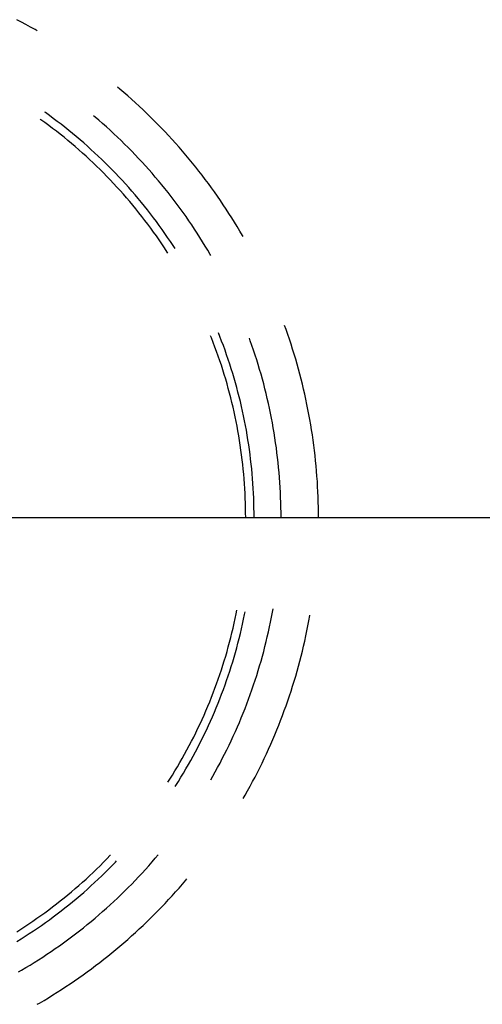
# Model space of a CAD drawing. Units: millimetres. Extents: x 0 to 841, y 0 to 594.
# Drawn here: x 122 to 125, y 187 to 194 of the extents above; entities that cross this region are included whole.
import ezdxf

# ---------------------------------------------------------------- set-up
doc = ezdxf.new("R2010")
doc.units = ezdxf.units.MM
doc.layers.add('LAYER_1', color=179, linetype='Continuous')
doc.layers.add('SLD-0', color=179, linetype='Continuous')

msp = doc.modelspace()

# ---------------------------------------------------------------- linework, layer by layer
at = {"layer": 'LAYER_1'}
msp.add_line((121.4337, 190.4327), (133.8005, 190.4327), dxfattribs=at)
at = {"layer": 'SLD-0'}
for p, q in [((122.2028, 193.7392), (122.1723, 193.7554)), ((122.2333, 193.7227), (122.2028, 193.7392)), ((122.2635, 193.706), (122.2333, 193.7227)), ((122.2937, 193.6889), (122.2635, 193.706)), ((122.3087, 193.6803), (122.2937, 193.6889)), ((122.8595, 193.2924), (122.8441, 193.3054)), ((122.8858, 193.2699), (122.8595, 193.2924)), ((122.9119, 193.2471), (122.8858, 193.2699)), ((122.9378, 193.2242), (122.9119, 193.2471)), ((122.9634, 193.2009), (122.9378, 193.2242)), ((122.9888, 193.1775), (122.9634, 193.2009)), ((123.0141, 193.1538), (122.9888, 193.1775)), ((122.3628, 193.135), (122.3596, 193.1373)), ((122.3892, 193.116), (122.3628, 193.135)), ((122.4154, 193.0967), (122.3892, 193.116)), ((122.6934, 193.1055), (122.6834, 193.1139)), ((122.7188, 193.0838), (122.6934, 193.1055)), ((123.0391, 193.1299), (123.0141, 193.1538)), ((123.0638, 193.1057), (123.0391, 193.1299)), ((123.0884, 193.0813), (123.0638, 193.1057)), ((122.3328, 193.0878), (122.3272, 193.0918)), ((122.3589, 193.0689), (122.3328, 193.0878)), ((122.3849, 193.0497), (122.3589, 193.0689)), ((122.4107, 193.0303), (122.3849, 193.0497)), ((122.4414, 193.0771), (122.4154, 193.0967)), ((122.4672, 193.0573), (122.4414, 193.0771)), ((122.4929, 193.0373), (122.4672, 193.0573)), ((122.5183, 193.017), (122.4929, 193.0373)), ((122.744, 193.0619), (122.7188, 193.0838)), ((122.769, 193.0397), (122.744, 193.0619)), ((122.7938, 193.0173), (122.769, 193.0397)), ((123.1127, 193.0567), (123.0884, 193.0813)), ((123.1368, 193.0319), (123.1127, 193.0567)), ((122.4363, 193.0106), (122.4107, 193.0303)), ((122.4618, 192.9907), (122.4363, 193.0106)), ((122.487, 192.9705), (122.4618, 192.9907)), ((122.512, 192.95), (122.487, 192.9705)), ((122.5435, 192.9964), (122.5183, 193.017)), ((122.5686, 192.9756), (122.5435, 192.9964)), ((122.5934, 192.9545), (122.5686, 192.9756)), ((122.8184, 192.9946), (122.7938, 193.0173)), ((122.8427, 192.9717), (122.8184, 192.9946)), ((122.8668, 192.9486), (122.8427, 192.9717)), ((123.1607, 193.0068), (123.1368, 193.0319)), ((123.1843, 192.9816), (123.1607, 193.0068)), ((123.2077, 192.9561), (123.1843, 192.9816)), ((122.5368, 192.9293), (122.512, 192.95)), ((122.5614, 192.9084), (122.5368, 192.9293)), ((122.5858, 192.8872), (122.5614, 192.9084)), ((122.618, 192.9333), (122.5934, 192.9545)), ((122.6424, 192.9117), (122.618, 192.9333)), ((122.6666, 192.89), (122.6424, 192.9117)), ((122.8908, 192.9253), (122.8668, 192.9486)), ((122.9144, 192.9017), (122.8908, 192.9253)), ((122.9379, 192.8779), (122.9144, 192.9017)), ((123.2309, 192.9304), (123.2077, 192.9561)), ((123.2538, 192.9045), (123.2309, 192.9304)), ((123.2765, 192.8783), (123.2538, 192.9045)), ((122.61, 192.8658), (122.5858, 192.8872)), ((122.6339, 192.8442), (122.61, 192.8658)), ((122.6577, 192.8223), (122.6339, 192.8442)), ((122.6906, 192.8679), (122.6666, 192.89)), ((122.7143, 192.8457), (122.6906, 192.8679)), ((122.7379, 192.8232), (122.7143, 192.8457)), ((122.9611, 192.8539), (122.9379, 192.8779)), ((122.9841, 192.8296), (122.9611, 192.8539)), ((123.2989, 192.852), (123.2765, 192.8783)), ((123.3211, 192.8255), (123.2989, 192.852)), ((122.6812, 192.8002), (122.6577, 192.8223)), ((122.7045, 192.7778), (122.6812, 192.8002)), ((122.7276, 192.7552), (122.7045, 192.7778)), ((122.7612, 192.8005), (122.7379, 192.8232)), ((122.7843, 192.7776), (122.7612, 192.8005)), ((122.8072, 192.7545), (122.7843, 192.7776)), ((123.0069, 192.8052), (122.9841, 192.8296)), ((123.0295, 192.7805), (123.0069, 192.8052)), ((123.0518, 192.7556), (123.0295, 192.7805)), ((123.3431, 192.7987), (123.3211, 192.8255)), ((123.3648, 192.7718), (123.3431, 192.7987)), ((123.3862, 192.7446), (123.3648, 192.7718)), ((122.7505, 192.7324), (122.7276, 192.7552)), ((122.7731, 192.7094), (122.7505, 192.7324)), ((122.7955, 192.6861), (122.7731, 192.7094)), ((122.8298, 192.7311), (122.8072, 192.7545)), ((122.8522, 192.7075), (122.8298, 192.7311)), ((122.8744, 192.6837), (122.8522, 192.7075)), ((123.0738, 192.7305), (123.0518, 192.7556)), ((123.0956, 192.7052), (123.0738, 192.7305)), ((123.1172, 192.6796), (123.0956, 192.7052)), ((123.4074, 192.7173), (123.3862, 192.7446)), ((123.4284, 192.6898), (123.4074, 192.7173)), ((122.8177, 192.6626), (122.7955, 192.6861)), ((122.8397, 192.6389), (122.8177, 192.6626)), ((122.8614, 192.615), (122.8397, 192.6389)), ((122.8964, 192.6596), (122.8744, 192.6837)), ((122.9181, 192.6354), (122.8964, 192.6596)), ((123.1385, 192.6539), (123.1172, 192.6796)), ((123.1596, 192.628), (123.1385, 192.6539)), ((123.4491, 192.662), (123.4284, 192.6898)), ((123.4695, 192.6341), (123.4491, 192.662)), ((122.8828, 192.5909), (122.8614, 192.615)), ((122.9041, 192.5666), (122.8828, 192.5909)), ((122.9395, 192.6109), (122.9181, 192.6354)), ((122.9608, 192.5863), (122.9395, 192.6109)), ((122.9818, 192.5614), (122.9608, 192.5863)), ((123.1805, 192.6019), (123.1596, 192.628)), ((123.2011, 192.5755), (123.1805, 192.6019)), ((123.2214, 192.549), (123.2011, 192.5755)), ((123.4897, 192.606), (123.4695, 192.6341)), ((123.5096, 192.5777), (123.4897, 192.606)), ((123.5293, 192.5493), (123.5096, 192.5777)), ((122.9251, 192.542), (122.9041, 192.5666)), ((122.9458, 192.5173), (122.9251, 192.542)), ((122.9663, 192.4923), (122.9458, 192.5173)), ((123.0025, 192.5363), (122.9818, 192.5614)), ((123.023, 192.511), (123.0025, 192.5363)), ((123.0432, 192.4855), (123.023, 192.511)), ((123.2415, 192.5223), (123.2214, 192.549)), ((123.2613, 192.4954), (123.2415, 192.5223)), ((123.5487, 192.5206), (123.5293, 192.5493)), ((123.5678, 192.4918), (123.5487, 192.5206)), ((122.9866, 192.4671), (122.9663, 192.4923)), ((123.0066, 192.4418), (122.9866, 192.4671)), ((123.0263, 192.4162), (123.0066, 192.4418)), ((123.0632, 192.4599), (123.0432, 192.4855)), ((123.083, 192.434), (123.0632, 192.4599)), ((123.2809, 192.4683), (123.2613, 192.4954)), ((123.3002, 192.441), (123.2809, 192.4683)), ((123.3192, 192.4135), (123.3002, 192.441)), ((123.5867, 192.4628), (123.5678, 192.4918)), ((123.6053, 192.4336), (123.5867, 192.4628)), ((123.0458, 192.3905), (123.0263, 192.4162)), ((123.0651, 192.3645), (123.0458, 192.3905)), ((123.1025, 192.4079), (123.083, 192.434)), ((123.1217, 192.3817), (123.1025, 192.4079)), ((123.1407, 192.3552), (123.1217, 192.3817)), ((123.338, 192.3859), (123.3192, 192.4135)), ((123.3565, 192.3581), (123.338, 192.3859)), ((123.6236, 192.4043), (123.6053, 192.4336)), ((123.6416, 192.3747), (123.6236, 192.4043)), ((123.0841, 192.3384), (123.0651, 192.3645)), ((123.1028, 192.3121), (123.0841, 192.3384)), ((123.1213, 192.2856), (123.1028, 192.3121)), ((123.1594, 192.3286), (123.1407, 192.3552)), ((123.1778, 192.3018), (123.1594, 192.3286)), ((123.3748, 192.3301), (123.3565, 192.3581)), ((123.3928, 192.3019), (123.3748, 192.3301)), ((123.6594, 192.3451), (123.6416, 192.3747)), ((123.6769, 192.3152), (123.6594, 192.3451)), ((123.6812, 192.3077), (123.6769, 192.3152)), ((123.1395, 192.2589), (123.1213, 192.2856)), ((123.1574, 192.232), (123.1395, 192.2589)), ((123.196, 192.2748), (123.1778, 192.3018)), ((123.214, 192.2476), (123.196, 192.2748)), ((123.2268, 192.2278), (123.214, 192.2476)), ((123.4105, 192.2736), (123.3928, 192.3019)), ((123.4279, 192.2451), (123.4105, 192.2736)), ((123.4451, 192.2164), (123.4279, 192.2451)), ((123.1751, 192.205), (123.1574, 192.232)), ((123.1798, 192.1976), (123.1751, 192.205)), ((123.462, 192.1876), (123.4451, 192.2164)), ((123.4647, 192.1827), (123.462, 192.1876)), ((123.5262, 191.6411), (123.516, 191.6667)), ((123.9673, 191.6882), (123.9575, 191.7153)), ((123.9787, 191.6555), (123.9673, 191.6882)), ((123.9898, 191.6228), (123.9787, 191.6555)), ((123.47, 191.6314), (123.4642, 191.646)), ((123.4817, 191.6013), (123.47, 191.6314)), ((123.4931, 191.5711), (123.4817, 191.6013)), ((123.5379, 191.6107), (123.5262, 191.6411)), ((123.5493, 191.5802), (123.5379, 191.6107)), ((123.7289, 191.6123), (123.7226, 191.6298)), ((123.74, 191.5808), (123.7289, 191.6123)), ((124.0007, 191.5899), (123.9898, 191.6228)), ((124.0112, 191.5569), (124.0007, 191.5899)), ((123.5042, 191.5408), (123.4931, 191.5711)), ((123.515, 191.5103), (123.5042, 191.5408)), ((123.5604, 191.5496), (123.5493, 191.5802)), ((123.5712, 191.5189), (123.5604, 191.5496)), ((123.7508, 191.5492), (123.74, 191.5808)), ((123.7613, 191.5175), (123.7508, 191.5492)), ((124.0214, 191.5239), (124.0112, 191.5569)), ((124.0313, 191.4907), (124.0214, 191.5239)), ((123.5256, 191.4798), (123.515, 191.5103)), ((123.5358, 191.4492), (123.5256, 191.4798)), ((123.5817, 191.4881), (123.5712, 191.5189)), ((123.5919, 191.4572), (123.5817, 191.4881)), ((123.6018, 191.4262), (123.5919, 191.4572)), ((123.7715, 191.4856), (123.7613, 191.5175)), ((123.7814, 191.4537), (123.7715, 191.4856)), ((124.0409, 191.4575), (124.0313, 191.4907)), ((124.0502, 191.4242), (124.0409, 191.4575)), ((123.5457, 191.4184), (123.5358, 191.4492)), ((123.5553, 191.3876), (123.5457, 191.4184)), ((123.6114, 191.3951), (123.6018, 191.4262)), ((123.6207, 191.3639), (123.6114, 191.3951)), ((123.791, 191.4217), (123.7814, 191.4537)), ((123.8003, 191.3896), (123.791, 191.4217)), ((123.8093, 191.3574), (123.8003, 191.3896)), ((124.0592, 191.3908), (124.0502, 191.4242)), ((124.0679, 191.3573), (124.0592, 191.3908)), ((123.5646, 191.3566), (123.5553, 191.3876)), ((123.5736, 191.3256), (123.5646, 191.3566)), ((123.5822, 191.2945), (123.5736, 191.3256)), ((123.6296, 191.3326), (123.6207, 191.3639)), ((123.6383, 191.3012), (123.6296, 191.3326)), ((123.818, 191.3251), (123.8093, 191.3574)), ((123.8264, 191.2928), (123.818, 191.3251)), ((124.0763, 191.3237), (124.0679, 191.3573)), ((123.5906, 191.2633), (123.5822, 191.2945)), ((123.5987, 191.232), (123.5906, 191.2633)), ((123.6467, 191.2698), (123.6383, 191.3012)), ((123.6547, 191.2382), (123.6467, 191.2698)), ((123.8344, 191.2603), (123.8264, 191.2928)), ((123.8422, 191.2278), (123.8344, 191.2603)), ((124.0844, 191.2901), (124.0763, 191.3237)), ((124.0921, 191.2563), (124.0844, 191.2901)), ((123.6064, 191.2007), (123.5987, 191.232)), ((123.6139, 191.1692), (123.6064, 191.2007)), ((123.6624, 191.2066), (123.6547, 191.2382)), ((123.6699, 191.175), (123.6624, 191.2066)), ((123.8496, 191.1953), (123.8422, 191.2278)), ((123.8567, 191.1626), (123.8496, 191.1953)), ((124.0996, 191.2226), (124.0921, 191.2563)), ((124.1067, 191.1887), (124.0996, 191.2226)), ((123.621, 191.1377), (123.6139, 191.1692)), ((123.6278, 191.1062), (123.621, 191.1377)), ((123.677, 191.1432), (123.6699, 191.175)), ((123.6838, 191.1114), (123.677, 191.1432)), ((123.8635, 191.1299), (123.8567, 191.1626)), ((123.87, 191.0971), (123.8635, 191.1299)), ((124.1135, 191.1548), (124.1067, 191.1887)), ((124.12, 191.1208), (124.1135, 191.1548)), ((123.6343, 191.0745), (123.6278, 191.1062)), ((123.6405, 191.0428), (123.6343, 191.0745)), ((123.6903, 191.0795), (123.6838, 191.1114)), ((123.6965, 191.0475), (123.6903, 191.0795)), ((123.8762, 191.0643), (123.87, 191.0971)), ((123.8821, 191.0314), (123.8762, 191.0643)), ((124.1262, 191.0868), (124.12, 191.1208)), ((124.1321, 191.0527), (124.1262, 191.0868)), ((123.6464, 191.0111), (123.6405, 191.0428)), ((123.652, 190.9793), (123.6464, 191.0111)), ((123.7024, 191.0155), (123.6965, 191.0475)), ((123.7079, 190.9834), (123.7024, 191.0155)), ((123.8877, 190.9984), (123.8821, 191.0314)), ((123.8929, 190.9654), (123.8877, 190.9984)), ((124.1376, 191.0185), (124.1321, 191.0527)), ((124.1429, 190.9843), (124.1376, 191.0185)), ((123.6572, 190.9474), (123.652, 190.9793)), ((123.6622, 190.9155), (123.6572, 190.9474)), ((123.7131, 190.9513), (123.7079, 190.9834)), ((123.7181, 190.9192), (123.7131, 190.9513)), ((123.8978, 190.9323), (123.8929, 190.9654)), ((123.9024, 190.8992), (123.8978, 190.9323)), ((124.1478, 190.9501), (124.1429, 190.9843)), ((124.1524, 190.9158), (124.1478, 190.9501)), ((123.6668, 190.8835), (123.6622, 190.9155)), ((123.6711, 190.8515), (123.6668, 190.8835)), ((123.7227, 190.8869), (123.7181, 190.9192)), ((123.727, 190.8547), (123.7227, 190.8869)), ((123.9067, 190.8661), (123.9024, 190.8992)), ((123.9107, 190.8329), (123.9067, 190.8661)), ((124.1567, 190.8814), (124.1524, 190.9158)), ((124.1607, 190.8471), (124.1567, 190.8814)), ((123.6751, 190.8194), (123.6711, 190.8515)), ((123.6787, 190.7873), (123.6751, 190.8194)), ((123.731, 190.8224), (123.727, 190.8547)), ((123.7346, 190.79), (123.731, 190.8224)), ((123.9144, 190.7997), (123.9107, 190.8329)), ((123.9177, 190.7664), (123.9144, 190.7997)), ((124.1644, 190.8127), (124.1607, 190.8471)), ((124.1677, 190.7782), (124.1644, 190.8127)), ((123.6821, 190.7552), (123.6787, 190.7873)), ((123.6851, 190.7231), (123.6821, 190.7552)), ((123.738, 190.7577), (123.7346, 190.79)), ((123.741, 190.7253), (123.738, 190.7577)), ((123.9208, 190.7332), (123.9177, 190.7664)), ((123.9235, 190.6998), (123.9208, 190.7332)), ((124.1707, 190.7438), (124.1677, 190.7782)), ((124.1735, 190.7093), (124.1707, 190.7438)), ((123.6878, 190.6909), (123.6851, 190.7231)), ((123.6902, 190.6587), (123.6878, 190.6909)), ((123.7437, 190.6928), (123.741, 190.7253)), ((123.7461, 190.6604), (123.7437, 190.6928)), ((123.9259, 190.6665), (123.9235, 190.6998)), ((124.1759, 190.6748), (124.1735, 190.7093)), ((124.1779, 190.6402), (124.1759, 190.6748)), ((123.6923, 190.6264), (123.6902, 190.6587)), ((123.6941, 190.5942), (123.6923, 190.6264)), ((123.7482, 190.6279), (123.7461, 190.6604)), ((123.7499, 190.5954), (123.7482, 190.6279)), ((123.9279, 190.6331), (123.9259, 190.6665)), ((123.9297, 190.5998), (123.9279, 190.6331)), ((124.1797, 190.6057), (124.1779, 190.6402)), ((124.1811, 190.5711), (124.1797, 190.6057)), ((123.6955, 190.5619), (123.6941, 190.5942)), ((123.6966, 190.5296), (123.6955, 190.5619)), ((123.7513, 190.5629), (123.7499, 190.5954)), ((123.7525, 190.5304), (123.7513, 190.5629)), ((123.9311, 190.5664), (123.9297, 190.5998)), ((123.9322, 190.533), (123.9311, 190.5664)), ((124.1822, 190.5365), (124.1811, 190.5711)), ((124.183, 190.5019), (124.1822, 190.5365)), ((123.6974, 190.4973), (123.6966, 190.5296)), ((123.6979, 190.465), (123.6974, 190.4973)), ((123.7533, 190.4978), (123.7525, 190.5304)), ((123.7537, 190.4653), (123.7533, 190.4978)), ((123.933, 190.4996), (123.9322, 190.533)), ((123.9335, 190.4662), (123.933, 190.4996)), ((124.1835, 190.4673), (124.183, 190.5019)), ((123.698, 190.4327), (123.6979, 190.465)), ((123.7539, 190.4327), (123.7537, 190.4653)), ((123.9337, 190.4327), (123.9335, 190.4662)), ((124.1837, 190.4327), (124.1835, 190.4673)), ((123.6343, 189.7909), (123.639, 189.815)), ((123.8762, 189.8012), (123.8805, 189.825)), ((123.621, 189.7277), (123.6278, 189.7593)), ((123.6278, 189.7593), (123.6343, 189.7909)), ((123.677, 189.7223), (123.6838, 189.7541)), ((123.6838, 189.7541), (123.6903, 189.786)), ((123.6903, 189.786), (123.6939, 189.8044)), ((123.8635, 189.7356), (123.87, 189.7684)), ((123.87, 189.7684), (123.8762, 189.8012)), ((124.12, 189.7447), (124.1262, 189.7787)), ((124.1262, 189.7787), (124.1267, 189.7816)), ((123.6064, 189.6648), (123.6139, 189.6962)), ((123.6139, 189.6962), (123.621, 189.7277)), ((123.6624, 189.6588), (123.6699, 189.6905)), ((123.6699, 189.6905), (123.677, 189.7223)), ((123.8496, 189.6702), (123.8567, 189.7029)), ((123.8567, 189.7029), (123.8635, 189.7356)), ((124.1067, 189.6768), (124.1135, 189.7107)), ((124.1135, 189.7107), (124.12, 189.7447)), ((123.5906, 189.6022), (123.5987, 189.6334)), ((123.5987, 189.6334), (123.6064, 189.6648)), ((123.6467, 189.5957), (123.6547, 189.6272)), ((123.6547, 189.6272), (123.6624, 189.6588)), ((123.8344, 189.6051), (123.8422, 189.6376)), ((123.8422, 189.6376), (123.8496, 189.6702)), ((124.0921, 189.6091), (124.0996, 189.6429)), ((124.0996, 189.6429), (124.1067, 189.6768)), ((123.5736, 189.5399), (123.5822, 189.571)), ((123.5822, 189.571), (123.5906, 189.6022)), ((123.6296, 189.5329), (123.6383, 189.5642)), ((123.6383, 189.5642), (123.6467, 189.5957)), ((123.818, 189.5403), (123.8264, 189.5727)), ((123.8264, 189.5727), (123.8344, 189.6051)), ((124.0763, 189.5418), (124.0844, 189.5754)), ((124.0844, 189.5754), (124.0921, 189.6091)), ((123.5553, 189.4779), (123.5646, 189.5088)), ((123.5646, 189.5088), (123.5736, 189.5399)), ((123.6114, 189.4704), (123.6207, 189.5016)), ((123.6207, 189.5016), (123.6296, 189.5329)), ((123.8003, 189.4759), (123.8093, 189.508)), ((123.8093, 189.508), (123.818, 189.5403)), ((124.0592, 189.4747), (124.0679, 189.5082)), ((124.0679, 189.5082), (124.0763, 189.5418)), ((123.5358, 189.4163), (123.5457, 189.4471)), ((123.5457, 189.4471), (123.5553, 189.4779)), ((123.5919, 189.4083), (123.6018, 189.4393)), ((123.6018, 189.4393), (123.6114, 189.4704)), ((123.7814, 189.4117), (123.791, 189.4438)), ((123.791, 189.4438), (123.8003, 189.4759)), ((124.0409, 189.408), (124.0502, 189.4413)), ((124.0502, 189.4413), (124.0592, 189.4747)), ((123.5042, 189.3247), (123.515, 189.3551)), ((123.515, 189.3551), (123.5256, 189.3857)), ((123.5256, 189.3857), (123.5358, 189.4163)), ((123.5712, 189.3466), (123.5817, 189.3774)), ((123.5817, 189.3774), (123.5919, 189.4083)), ((123.7613, 189.348), (123.7715, 189.3798)), ((123.7715, 189.3798), (123.7814, 189.4117)), ((124.0214, 189.3416), (124.0313, 189.3747)), ((124.0313, 189.3747), (124.0409, 189.408)), ((123.4817, 189.2641), (123.4931, 189.2944)), ((123.4931, 189.2944), (123.5042, 189.3247)), ((123.5493, 189.2853), (123.5604, 189.3159)), ((123.5604, 189.3159), (123.5712, 189.3466)), ((123.74, 189.2846), (123.7508, 189.3163)), ((123.7508, 189.3163), (123.7613, 189.348)), ((124.0007, 189.2756), (124.0112, 189.3085)), ((124.0112, 189.3085), (124.0214, 189.3416)), ((123.458, 189.2041), (123.47, 189.234)), ((123.47, 189.234), (123.4817, 189.2641)), ((123.5142, 189.1942), (123.5262, 189.2244)), ((123.5262, 189.2244), (123.5379, 189.2548)), ((123.5379, 189.2548), (123.5493, 189.2853)), ((123.7058, 189.1904), (123.7175, 189.2217)), ((123.7175, 189.2217), (123.7289, 189.2531)), ((123.7289, 189.2531), (123.74, 189.2846)), ((123.9787, 189.2099), (123.9898, 189.2427)), ((123.9898, 189.2427), (124.0007, 189.2756)), ((123.4331, 189.1444), (123.4457, 189.1742)), ((123.4457, 189.1742), (123.458, 189.2041)), ((123.4894, 189.134), (123.5019, 189.164)), ((123.5019, 189.164), (123.5142, 189.1942)), ((123.6815, 189.1282), (123.6938, 189.1592)), ((123.6938, 189.1592), (123.7058, 189.1904)), ((123.9555, 189.1447), (123.9673, 189.1773)), ((123.9673, 189.1773), (123.9787, 189.2099)), ((123.407, 189.0853), (123.4202, 189.1148)), ((123.4202, 189.1148), (123.4331, 189.1444)), ((123.4633, 189.0744), (123.4765, 189.1041)), ((123.4765, 189.1041), (123.4894, 189.134)), ((123.6559, 189.0664), (123.6688, 189.0972)), ((123.6688, 189.0972), (123.6815, 189.1282)), ((123.9312, 189.08), (123.9435, 189.1123)), ((123.9435, 189.1123), (123.9555, 189.1447)), ((123.3657, 188.9977), (123.3798, 189.0268)), ((123.3798, 189.0268), (123.3935, 189.056)), ((123.3935, 189.056), (123.407, 189.0853)), ((123.4361, 189.0152), (123.4498, 189.0447)), ((123.4498, 189.0447), (123.4633, 189.0744)), ((123.6293, 189.0051), (123.6428, 189.0357)), ((123.6428, 189.0357), (123.6559, 189.0664)), ((123.9056, 189.0157), (123.9185, 189.0478)), ((123.9185, 189.0478), (123.9312, 189.08)), ((123.3367, 188.94), (123.3514, 188.9688)), ((123.3514, 188.9688), (123.3657, 188.9977)), ((123.4077, 188.9566), (123.4221, 188.9859)), ((123.4221, 188.9859), (123.4361, 189.0152)), ((123.6014, 188.9443), (123.6155, 188.9746)), ((123.6155, 188.9746), (123.6293, 189.0051)), ((123.8789, 188.9518), (123.8924, 188.9837)), ((123.8924, 188.9837), (123.9056, 189.0157)), ((123.3066, 188.8828), (123.3218, 188.9113)), ((123.3218, 188.9113), (123.3367, 188.94)), ((123.363, 188.8698), (123.3782, 188.8986)), ((123.3782, 188.8986), (123.3931, 188.9276)), ((123.3931, 188.9276), (123.4077, 188.9566)), ((123.5724, 188.8841), (123.5871, 188.9141)), ((123.5871, 188.9141), (123.6014, 188.9443)), ((123.851, 188.8885), (123.8651, 188.9201)), ((123.8651, 188.9201), (123.8789, 188.9518)), ((123.2754, 188.8263), (123.2911, 188.8544)), ((123.2911, 188.8544), (123.3066, 188.8828)), ((123.3318, 188.8127), (123.3476, 188.8412)), ((123.3476, 188.8412), (123.363, 188.8698)), ((123.5423, 188.8244), (123.5575, 188.8542)), ((123.5575, 188.8542), (123.5724, 188.8841)), ((123.8219, 188.8257), (123.8366, 188.8571)), ((123.8366, 188.8571), (123.851, 188.8885)), ((123.2265, 188.7426), (123.243, 188.7703)), ((123.243, 188.7703), (123.2594, 188.7982)), ((123.2594, 188.7982), (123.2754, 188.8263)), ((123.2995, 188.7562), (123.3158, 188.7844)), ((123.3158, 188.7844), (123.3318, 188.8127)), ((123.4949, 188.7361), (123.511, 188.7654)), ((123.511, 188.7654), (123.5268, 188.7948)), ((123.5268, 188.7948), (123.5423, 188.8244)), ((123.7761, 188.7326), (123.7917, 188.7635)), ((123.7917, 188.7635), (123.8069, 188.7945)), ((123.8069, 188.7945), (123.8219, 188.8257)), ((123.1925, 188.6877), (123.2096, 188.7151)), ((123.2096, 188.7151), (123.2265, 188.7426)), ((123.249, 188.6727), (123.2661, 188.7003)), ((123.2661, 188.7003), (123.283, 188.7282)), ((123.283, 188.7282), (123.2995, 188.7562)), ((123.4647, 188.6827), (123.4786, 188.7069)), ((123.4786, 188.7069), (123.4949, 188.7361)), ((123.7442, 188.6712), (123.7603, 188.7018)), ((123.7603, 188.7018), (123.7761, 188.7326)), ((123.1798, 188.6679), (123.1925, 188.6877)), ((123.2268, 188.6377), (123.2316, 188.6452)), ((123.2316, 188.6452), (123.249, 188.6727)), ((123.7111, 188.6104), (123.7278, 188.6407)), ((123.7278, 188.6407), (123.7442, 188.6712)), ((123.6812, 188.5577), (123.6942, 188.5802)), ((123.6942, 188.5802), (123.7111, 188.6104)), ((122.7731, 188.1561), (122.7955, 188.1793)), ((122.7955, 188.1793), (122.7962, 188.1801)), ((123.0956, 188.1603), (123.1148, 188.183)), ((122.7045, 188.0877), (122.7276, 188.1102)), ((122.7276, 188.1102), (122.7505, 188.1331)), ((122.7505, 188.1331), (122.7731, 188.1561)), ((122.7843, 188.0879), (122.8072, 188.111)), ((122.8072, 188.111), (122.8298, 188.1344)), ((122.8298, 188.1344), (122.8366, 188.1415)), ((123.0295, 188.085), (123.0518, 188.1099)), ((123.0518, 188.1099), (123.0738, 188.135)), ((123.0738, 188.135), (123.0956, 188.1603)), ((122.6339, 188.0213), (122.6577, 188.0432)), ((122.6577, 188.0432), (122.6812, 188.0653)), ((122.6812, 188.0653), (122.7045, 188.0877)), ((122.7143, 188.0198), (122.7379, 188.0422)), ((122.7379, 188.0422), (122.7612, 188.0649)), ((122.7612, 188.0649), (122.7843, 188.0879)), ((122.9841, 188.0358), (123.0069, 188.0603)), ((123.0069, 188.0603), (123.0295, 188.085)), ((122.5614, 187.957), (122.5858, 187.9782)), ((122.5858, 187.9782), (122.61, 187.9996)), ((122.61, 187.9996), (122.6339, 188.0213)), ((122.6424, 187.9537), (122.6666, 187.9755)), ((122.6666, 187.9755), (122.6906, 187.9975)), ((122.6906, 187.9975), (122.7143, 188.0198)), ((122.9144, 187.9638), (122.9379, 187.9876)), ((122.9379, 187.9876), (122.9611, 188.0116)), ((122.9611, 188.0116), (122.9841, 188.0358)), ((123.2538, 187.961), (123.2765, 187.9871)), ((123.2765, 187.9871), (123.2989, 188.0135)), ((123.2989, 188.0135), (123.3063, 188.0223)), ((122.487, 187.895), (122.512, 187.9154)), ((122.512, 187.9154), (122.5368, 187.9361)), ((122.5368, 187.9361), (122.5614, 187.957)), ((122.5686, 187.8899), (122.5934, 187.9109)), ((122.5934, 187.9109), (122.618, 187.9322)), ((122.618, 187.9322), (122.6424, 187.9537)), ((122.8427, 187.8937), (122.8668, 187.9168)), ((122.8668, 187.9168), (122.8908, 187.9402)), ((122.8908, 187.9402), (122.9144, 187.9638)), ((123.1843, 187.8839), (123.2077, 187.9094)), ((123.2077, 187.9094), (123.2309, 187.9351)), ((123.2309, 187.9351), (123.2538, 187.961)), ((122.4107, 187.8352), (122.4363, 187.8549)), ((122.4363, 187.8549), (122.4618, 187.8748)), ((122.4618, 187.8748), (122.487, 187.895)), ((122.4929, 187.8282), (122.5183, 187.8485)), ((122.5183, 187.8485), (122.5435, 187.8691)), ((122.5435, 187.8691), (122.5686, 187.8899)), ((122.769, 187.8258), (122.7938, 187.8482)), ((122.7938, 187.8482), (122.8184, 187.8708)), ((122.8184, 187.8708), (122.8427, 187.8937)), ((123.1368, 187.8336), (123.1607, 187.8586)), ((123.1607, 187.8586), (123.1843, 187.8839)), ((122.3064, 187.759), (122.3328, 187.7776)), ((122.3328, 187.7776), (122.3589, 187.7966)), ((122.3589, 187.7966), (122.3849, 187.8157)), ((122.3849, 187.8157), (122.4107, 187.8352)), ((122.4154, 187.7688), (122.4414, 187.7883)), ((122.4414, 187.7883), (122.4672, 187.8081)), ((122.4672, 187.8081), (122.4929, 187.8282)), ((122.6934, 187.7599), (122.7188, 187.7816)), ((122.7188, 187.7816), (122.744, 187.8036)), ((122.744, 187.8036), (122.769, 187.8258)), ((123.0638, 187.7598), (123.0884, 187.7841)), ((123.0884, 187.7841), (123.1127, 187.8087)), ((123.1127, 187.8087), (123.1368, 187.8336)), ((122.2262, 187.7046), (122.2531, 187.7224)), ((122.2531, 187.7224), (122.2799, 187.7406)), ((122.2799, 187.7406), (122.3064, 187.759)), ((122.3095, 187.6931), (122.3362, 187.7117)), ((122.3362, 187.7117), (122.3628, 187.7304)), ((122.3628, 187.7304), (122.3892, 187.7495)), ((122.3892, 187.7495), (122.4154, 187.7688)), ((122.6159, 187.6963), (122.6419, 187.7173)), ((122.6419, 187.7173), (122.6677, 187.7385)), ((122.6677, 187.7385), (122.6934, 187.7599)), ((122.9888, 187.688), (123.0141, 187.7117)), ((123.0141, 187.7117), (123.0391, 187.7356)), ((123.0391, 187.7356), (123.0638, 187.7598)), ((122.1719, 187.6696), (122.1991, 187.687)), ((122.1991, 187.687), (122.2262, 187.7046)), ((122.2281, 187.6392), (122.2554, 187.6569)), ((122.2554, 187.6569), (122.2825, 187.6749)), ((122.2825, 187.6749), (122.3095, 187.6931)), ((122.5366, 187.6349), (122.5632, 187.6551)), ((122.5632, 187.6551), (122.5897, 187.6756)), ((122.5897, 187.6756), (122.6159, 187.6963)), ((122.9378, 187.6413), (122.9634, 187.6645)), ((122.9634, 187.6645), (122.9888, 187.688)), ((122.173, 187.6045), (122.2006, 187.6217)), ((122.2006, 187.6217), (122.2281, 187.6392)), ((122.4556, 187.5759), (122.4828, 187.5953)), ((122.4828, 187.5953), (122.5098, 187.615)), ((122.5098, 187.615), (122.5366, 187.6349)), ((122.8595, 187.5731), (122.8858, 187.5956)), ((122.8858, 187.5956), (122.9119, 187.6183)), ((122.9119, 187.6183), (122.9378, 187.6413)), ((122.345, 187.5007), (122.373, 187.5191)), ((122.373, 187.5191), (122.4007, 187.5378)), ((122.4007, 187.5378), (122.4282, 187.5567)), ((122.4282, 187.5567), (122.4556, 187.5759)), ((122.7795, 187.507), (122.8064, 187.5288)), ((122.8064, 187.5288), (122.8331, 187.5508)), ((122.8331, 187.5508), (122.8595, 187.5731)), ((122.2603, 187.4472), (122.2887, 187.4648)), ((122.2887, 187.4648), (122.317, 187.4826)), ((122.317, 187.4826), (122.345, 187.5007)), ((122.6976, 187.4432), (122.7251, 187.4643)), ((122.7251, 187.4643), (122.7524, 187.4855)), ((122.7524, 187.4855), (122.7795, 187.507)), ((122.1837, 187.4017), (122.2029, 187.4128)), ((122.2029, 187.4128), (122.2317, 187.4299)), ((122.2317, 187.4299), (122.2603, 187.4472)), ((122.5858, 187.3617), (122.614, 187.3817)), ((122.614, 187.3817), (122.6421, 187.402)), ((122.6421, 187.402), (122.6699, 187.4225)), ((122.6699, 187.4225), (122.6976, 187.4432)), ((122.4999, 187.3034), (122.5287, 187.3226)), ((122.5287, 187.3226), (122.5573, 187.342)), ((122.5573, 187.342), (122.5858, 187.3617)), ((122.4125, 187.2474), (122.4419, 187.2658)), ((122.4419, 187.2658), (122.471, 187.2844)), ((122.471, 187.2844), (122.4999, 187.3034)), ((122.3087, 187.1852), (122.3236, 187.1938)), ((122.3236, 187.1938), (122.3534, 187.2114)), ((122.3534, 187.2114), (122.3831, 187.2292)), ((122.3831, 187.2292), (122.4125, 187.2474))]:
    msp.add_line(p, q, dxfattribs=at)

doc.saveas('drawing.dxf')
